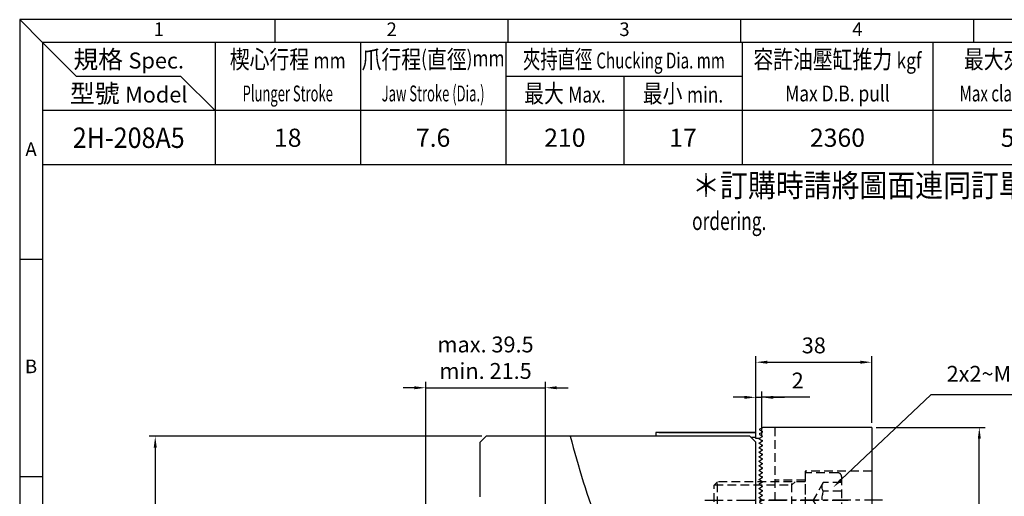
# Model space of a CAD drawing. Units: millimetres. Extents: x -8 to 622, y -9 to 438.
# Drawn here: x -8 to 318, y 281 to 438 of the extents above; entities that cross this region are included whole.
import ezdxf
from ezdxf.enums import TextEntityAlignment as Align

# ---------------------------------------------------------------- set-up
doc = ezdxf.new("R2010")
doc.units = ezdxf.units.MM
doc.header["$LTSCALE"] = 1.5
doc.linetypes.add('CENTER', pattern=[7, 4, -1, 1, -1])
doc.linetypes.add('HIDDEN', pattern=[9.525, 6.35, -3.175])
doc.layers.add('AM_5', color=92, linetype='Continuous', lineweight=25)
for name, color, linetype in [('BORDER', 7, 'Continuous'), ('CENTER', 4, 'CENTER'), ('DRAW', 7, 'Continuous'), ('HIDDEN', 3, 'HIDDEN')]:
    doc.layers.add(name, color=color, linetype=linetype)
doc.styles.get("Standard").update_dxf_attribs({"font": 'romans.shx', "bigfont": 'CHINESET.SHX'})
doc.dimstyles.new('AM_ISO$0', dxfattribs={"dimtxt": 3.5, "dimasz": 2.5, "dimexe": 1.3, "dimexo": 1, "dimgap": 1.5, "dimtad": 1, "dimdsep": 46, "dimtxsty": 'Standard', "dimblk": '_ACMFILLED15', "dimblk1": '_ACMFILLED15', "dimblk2": '_ACMFILLED15', "dimcen": 0, "dimclrd": 2, "dimclre": 2, "dimclrt": 1, "dimadec": 0, "dimazin": 2, "dimtfac": 0.65, "dimtix": 1, "dimtmove": 1, "dimatfit": 3, "dimldrblk": '_ACMFILLED15', "dimfxl": 0, "dimlwd": -1, "dimlwe": -1, "dimarcsym": 0})

# ---------------------------------------------------------------- blocks, each defined once
blk = doc.blocks.new('A3')
at = {"layer": 'BORDER', "color": 2}
for p, q in [((415, 292), (-5, 292)), ((-5, 292), (-5, 0)), ((0, 287), (-5, 292)), ((51.25, 287), (51.25, 292)), ((102.5, 287), (102.5, 292)), ((153.75, 287), (153.75, 292)), ((205, 287), (205, 292)), ((0, 239.16), (-5, 239.16)), ((0, 191.33), (-5, 191.33))]:
    blk.add_line(p, q, dxfattribs=at)
at = {"layer": 'BORDER'}
for p, q in [((410, 287), (0, 287)), ((0, 287), (0, 0))]:
    blk.add_line(p, q, dxfattribs=at)
at = {"layer": 'BORDER', "color": 1, "char_height": 3, "attachment_point": 5}
for s, insert, width in [('1', (25.62, 289.5), 51.25), ('2', (76.88, 289.5), 51.25), ('3', (128.12, 289.5), 51.25), ('4', (179.38, 289.5), 51.25), ('A', (-2.5, 263.08), 5), ('B', (-2.5, 215.25), 5)]:
    blk.add_mtext(s, dxfattribs=dict(at, insert=insert, width=width))
blk = doc.blocks.new('GRIP-A3(夾頭)標題欄')
at = {"layer": 'BORDER', "color": 2}
for p, q in [((-410, 287), (-402.5, 279.5)), ((-372, 287), (-372, 260)), ((-340, 287), (-340, 260)), ((-308, 287), (-308, 260)), ((-256, 287), (-256, 260)), ((-214, 287), (-214, 260)), ((-379.5, 279.5), (-402.5, 279.5)), ((-379.5, 279.5), (-372, 272)), ((-256, 279.5), (-308, 279.5)), ((-282, 279.5), (-282, 260)), ((-80, 272), (-410, 272))]:
    blk.add_line(p, q, dxfattribs=at)
at = {"layer": 'BORDER'}
blk.add_line((-80, 260), (-410, 260), dxfattribs=at)
at = {"layer": 'BORDER', "color": 3, "attachment_point": 5}
for s, insert, char_height, width in [('{\\H1.3333x;規格 \\H0.875x;Spec.}', (-391, 283.25), 3, 38), ('{\\H1.3333x;\\W0.8;楔心行程 \\H0.875x;mm}', (-356, 283.25), 3, 32), ('{\\H1.3333x;\\W0.8;爪行程\\H0.875x;(\\H1.1429x;直徑\\H0.875x;)mm}', (-324, 283.25), 3, 32), ('{\\H1.3333x;\\W0.7;夾持直徑 \\H0.875x;Chucking Dia. mm}', (-282, 283.25), 3, 52), ('{\\H1.3333x;\\W0.8;容許油壓缸推力 \\H0.875x;kgf}', (-235, 283.25), 3, 42), ('{\\H1.3333x;\\W0.8;最大夾持力 \\H0.875x;kgf}', (-193, 283.25), 3, 42), ('{\\H1.3333x;型號 \\H0.875x;Model}', (-391, 275.75), 3, 38), ('{\\W0.6;Plunger Stroke}', (-356, 275.75), 3.5, 32), ('{\\W0.6;Jaw Stroke (Dia.)}', (-324, 275.75), 3.5, 32), ('{\\H1.3333x;\\W0.8;最大 \\H0.875x;Max.}', (-295, 275.75), 3, 26), ('{\\H1.3333x;\\W0.8;最小 \\H0.875x;min.}', (-269, 275.75), 3, 26), ('{\\W0.8;Max D.B. pull}', (-235, 275.75), 3.5, 42), ('{\\W0.7;Max clamping force}', (-193, 275.75), 3.5, 42)]:
    blk.add_mtext(s, dxfattribs=dict(at, insert=insert, char_height=char_height, width=width))
at = {"layer": 'BORDER', "color": 1, "insert": (-267, 258), "char_height": 5, "width": 187, "attachment_point": 1}
blk.add_mtext('{\\W0.9;＊訂購時請將圖面連同訂單一併回傳。\\W0.7;  \\H0.8x;＊Please send back with order while ordering.}', dxfattribs=at)
at = {"layer": 'BORDER', "color": 1, "width": 0.9}
blk.add_attdef('型號', text='', height=4.5, dxfattribs=at).set_placement((-391, 266), align=Align.MIDDLE_CENTER)
at = {"layer": 'BORDER', "color": 1}
for tag, height, p in [('楔心行程', 4, (-356, 266)), ('爪行程', 4, (-324, 266)), ('最大夾持徑', 4, (-295, 266)), ('最小夾持徑', 4, (-269, 266)), ('容許推力', 4, (-235, 266)), ('最大夾持力', 4, (-193, 266)), ('最高轉數', 4, (-151, 266)), ('GD', 4, (-117.5, 266)), ('重量', 4, (-92.5, 266)), ('A.1', 3, (-380, -3)), ('GEN-TITLE-DAT{5.44}', 3, (-74, -3))]:
    blk.add_attdef(tag, text='', height=height, dxfattribs=at).set_placement(p, align=Align.MIDDLE_CENTER)
at = {"layer": 'BORDER'}
blk.add_attdef('名稱', (-408, 9.5), '', height=8, dxfattribs=at)
at = {"layer": 'BORDER', "width": 0.8}
blk.add_attdef('NAME', (-318, 9.5), '', height=7, dxfattribs=at)
at = {"layer": 'BORDER', "color": 1}
blk.add_attdef('GEN-TITLE-DWG{10.8}', text='', height=3, dxfattribs=at).set_placement((-43, -3), align=Align.MIDDLE_LEFT)
blk = doc.blocks.new('FJW08S00S')
at = {"layer": 'CENTER'}
for p, q in [((24, 42.89), (24, 0.69)), ((49, 42.44), (49, 0))]:
    blk.add_line(p, q, dxfattribs=at)
at = {"layer": 'DRAW'}
for p, q in [((0, 39.28), (0, 3.28)), ((0, 39.28), (95, 39.28)), ((95, 39.28), (95, 7.28)), ((89.5, 7.28), (95, 7.28)), ((89.5, 7.28), (89.5, 2.51)), ((0.58, 2.28), (0, 3.28)), ((0.58, 2.28), (0.87, 2.28)), ((0.87, 2.28), (1.39, 3.18)), ((2.08, 2.28), (1.56, 3.18)), ((2.08, 2.28), (2.37, 2.28)), ((2.37, 2.28), (2.89, 3.18)), ((3.58, 2.28), (3.06, 3.18)), ((3.58, 2.28), (3.87, 2.28)), ((3.87, 2.28), (4.39, 3.18)), ((5.08, 2.28), (4.56, 3.18)), ((5.08, 2.28), (5.37, 2.28)), ((5.37, 2.28), (5.89, 3.18)), ((6.58, 2.28), (6.06, 3.18)), ((6.58, 2.28), (6.87, 2.28)), ((6.87, 2.28), (7.39, 3.18)), ((8.08, 2.28), (7.56, 3.18)), ((8.08, 2.28), (8.37, 2.28)), ((8.37, 2.28), (8.89, 3.18)), ((9.58, 2.28), (9.06, 3.18)), ((9.58, 2.28), (9.87, 2.28)), ((9.87, 2.28), (10.39, 3.18)), ((11.08, 2.28), (10.56, 3.18)), ((11.08, 2.28), (11.37, 2.28)), ((11.37, 2.28), (11.89, 3.18)), ((12.58, 2.28), (12.06, 3.18)), ((12.58, 2.28), (12.87, 2.28)), ((12.87, 2.28), (13.39, 3.18)), ((14.08, 2.28), (13.56, 3.18)), ((14.08, 2.28), (14.37, 2.28)), ((14.37, 2.28), (14.89, 3.18)), ((15.58, 2.28), (15.06, 3.18)), ((15.58, 2.28), (15.87, 2.28)), ((15.87, 2.28), (16.39, 3.18)), ((17.08, 2.28), (16.56, 3.18)), ((17.08, 2.28), (17.37, 2.28)), ((17.37, 2.28), (17.89, 3.18)), ((18.58, 2.28), (18.06, 3.18)), ((18.58, 2.28), (18.87, 2.28)), ((18.87, 2.28), (19.39, 3.18)), ((20.08, 2.28), (19.56, 3.18)), ((20.08, 2.28), (20.37, 2.28)), ((20.37, 2.28), (20.89, 3.18)), ((21.58, 2.28), (21.06, 3.18)), ((21.58, 2.28), (21.87, 2.28)), ((21.87, 2.28), (22.39, 3.18)), ((23.08, 2.28), (22.56, 3.18)), ((23.08, 2.28), (23.37, 2.28)), ((23.37, 2.28), (23.89, 3.18)), ((24.58, 2.28), (24.06, 3.18)), ((24.58, 2.28), (24.87, 2.28)), ((24.87, 2.28), (25.39, 3.18)), ((26.08, 2.28), (25.56, 3.18)), ((26.08, 2.28), (26.37, 2.28)), ((26.37, 2.28), (26.89, 3.18)), ((27.58, 2.28), (27.06, 3.18)), ((27.58, 2.28), (27.87, 2.28)), ((27.87, 2.28), (28.39, 3.18)), ((29.08, 2.28), (28.56, 3.18)), ((29.08, 2.28), (29.37, 2.28)), ((29.37, 2.28), (29.89, 3.18)), ((30.58, 2.28), (30.06, 3.18)), ((30.58, 2.28), (30.87, 2.28)), ((30.87, 2.28), (31.39, 3.18)), ((32.08, 2.28), (31.56, 3.18)), ((32.08, 2.28), (32.37, 2.28)), ((32.37, 2.28), (32.89, 3.18)), ((33.58, 2.28), (33.06, 3.18)), ((33.58, 2.28), (33.87, 2.28)), ((33.87, 2.28), (34.39, 3.18)), ((35.08, 2.28), (34.56, 3.18)), ((35.08, 2.28), (35.37, 2.28)), ((35.37, 2.28), (35.89, 3.18)), ((36.58, 2.28), (36.06, 3.18)), ((36.58, 2.28), (36.87, 2.28)), ((36.87, 2.28), (37.39, 3.18)), ((38.08, 2.28), (37.56, 3.18)), ((38.08, 2.28), (38.37, 2.28)), ((38.37, 2.28), (38.89, 3.18)), ((39.58, 2.28), (39.06, 3.18)), ((39.58, 2.28), (39.87, 2.28)), ((39.87, 2.28), (40.39, 3.18)), ((41.08, 2.28), (40.56, 3.18)), ((41.08, 2.28), (41.37, 2.28)), ((41.37, 2.28), (41.89, 3.18)), ((42.58, 2.28), (42.06, 3.18)), ((42.58, 2.28), (42.87, 2.28)), ((42.87, 2.28), (43.39, 3.18)), ((44.08, 2.28), (43.56, 3.18)), ((44.08, 2.28), (44.37, 2.28)), ((44.37, 2.28), (44.89, 3.18)), ((45.58, 2.28), (45.06, 3.18)), ((45.58, 2.28), (45.87, 2.28)), ((45.87, 2.28), (46.39, 3.18)), ((47.08, 2.28), (46.56, 3.18)), ((47.08, 2.28), (47.37, 2.28)), ((47.37, 2.28), (47.89, 3.18)), ((48.58, 2.28), (48.06, 3.18)), ((48.58, 2.28), (48.87, 2.28)), ((48.87, 2.28), (49.39, 3.18)), ((50.08, 2.28), (49.56, 3.18)), ((50.08, 2.28), (50.37, 2.28)), ((50.37, 2.28), (50.89, 3.18)), ((51.58, 2.28), (51.06, 3.18)), ((51.58, 2.28), (51.87, 2.28)), ((51.87, 2.28), (52.39, 3.18)), ((53.08, 2.28), (52.56, 3.18)), ((53.08, 2.28), (53.37, 2.28)), ((53.37, 2.28), (53.89, 3.18)), ((54.58, 2.28), (54.06, 3.18)), ((54.58, 2.28), (54.87, 2.28)), ((54.87, 2.28), (55.39, 3.18)), ((56.08, 2.28), (55.56, 3.18)), ((56.08, 2.28), (56.37, 2.28)), ((56.37, 2.28), (56.89, 3.18)), ((57.58, 2.28), (57.06, 3.18)), ((57.58, 2.28), (57.87, 2.28)), ((57.87, 2.28), (58.39, 3.18)), ((59.08, 2.28), (58.56, 3.18)), ((59.08, 2.28), (59.37, 2.28)), ((59.37, 2.28), (59.89, 3.18)), ((60.58, 2.28), (60.06, 3.18)), ((60.58, 2.28), (60.87, 2.28)), ((60.87, 2.28), (61.39, 3.18)), ((62.08, 2.28), (61.56, 3.18)), ((62.08, 2.28), (62.37, 2.28)), ((62.37, 2.28), (62.89, 3.18)), ((63.58, 2.28), (63.06, 3.18)), ((63.58, 2.28), (63.87, 2.28)), ((63.87, 2.28), (64.39, 3.18)), ((65.08, 2.28), (64.56, 3.18)), ((65.08, 2.28), (65.37, 2.28)), ((65.37, 2.28), (65.89, 3.18)), ((66.58, 2.28), (66.06, 3.18)), ((66.58, 2.28), (66.87, 2.28)), ((66.87, 2.28), (67.39, 3.18)), ((68.08, 2.28), (67.56, 3.18)), ((68.08, 2.28), (68.37, 2.28)), ((68.37, 2.28), (68.89, 3.18)), ((69.58, 2.28), (69.06, 3.18)), ((69.58, 2.28), (69.87, 2.28)), ((69.87, 2.28), (70.39, 3.18)), ((71.08, 2.28), (70.56, 3.18)), ((71.08, 2.28), (71.37, 2.28)), ((71.37, 2.28), (71.89, 3.18)), ((72.58, 2.28), (72.06, 3.18)), ((72.58, 2.28), (72.87, 2.28)), ((72.87, 2.28), (73.39, 3.18)), ((74.08, 2.28), (73.56, 3.18)), ((74.08, 2.28), (74.37, 2.28)), ((74.37, 2.28), (74.89, 3.18)), ((75.58, 2.28), (75.06, 3.18)), ((75.58, 2.28), (75.87, 2.28)), ((75.87, 2.28), (76.39, 3.18)), ((77.08, 2.28), (76.56, 3.18)), ((77.08, 2.28), (77.37, 2.28)), ((77.37, 2.28), (77.89, 3.18)), ((78.58, 2.28), (78.06, 3.18)), ((78.58, 2.28), (78.87, 2.28)), ((78.87, 2.28), (79.39, 3.18)), ((80.08, 2.28), (79.56, 3.18)), ((80.08, 2.28), (80.37, 2.28)), ((80.37, 2.28), (80.89, 3.18)), ((81.58, 2.28), (81.06, 3.18)), ((81.58, 2.28), (81.87, 2.28)), ((81.87, 2.28), (82.39, 3.18)), ((83.08, 2.28), (82.56, 3.18)), ((83.08, 2.28), (83.37, 2.28)), ((83.37, 2.28), (83.89, 3.18)), ((84.58, 2.28), (84.06, 3.18)), ((84.58, 2.28), (84.87, 2.28)), ((84.87, 2.28), (85.39, 3.18)), ((86.08, 2.28), (85.56, 3.18)), ((86.08, 2.28), (86.37, 2.28)), ((86.37, 2.28), (86.89, 3.18)), ((87.58, 2.28), (87.06, 3.18)), ((87.58, 2.28), (87.87, 2.28)), ((87.87, 2.28), (88.39, 3.18)), ((89.08, 2.28), (88.56, 3.18)), ((89.08, 2.28), (89.37, 2.28)), ((89.37, 2.28), (89.5, 2.51))]:
    blk.add_line(p, q, dxfattribs=at)
for centre in [(1.47, 3.13), (2.97, 3.13), (4.47, 3.13), (5.97, 3.13), (7.47, 3.13), (8.97, 3.13), (10.47, 3.13), (11.97, 3.13), (13.47, 3.13), (14.97, 3.13), (16.47, 3.13), (17.97, 3.13), (19.47, 3.13), (20.97, 3.13), (22.47, 3.13), (23.97, 3.13), (25.47, 3.13), (26.97, 3.13), (28.47, 3.13), (29.97, 3.13), (31.47, 3.13), (32.97, 3.13), (34.47, 3.13), (35.97, 3.13), (37.47, 3.13), (38.97, 3.13), (40.47, 3.13), (41.97, 3.13), (43.47, 3.13), (44.97, 3.13), (46.47, 3.13), (47.97, 3.13), (49.47, 3.13), (50.97, 3.13), (52.47, 3.13), (53.97, 3.13), (55.47, 3.13), (56.97, 3.13), (58.47, 3.13), (59.97, 3.13), (61.47, 3.13), (62.97, 3.13), (64.47, 3.13), (65.97, 3.13), (67.47, 3.13), (68.97, 3.13), (70.47, 3.13), (71.97, 3.13), (73.47, 3.13), (74.97, 3.13), (76.47, 3.13), (77.97, 3.13), (79.47, 3.13), (80.97, 3.13), (82.47, 3.13), (83.97, 3.13), (85.47, 3.13), (86.97, 3.13), (88.47, 3.13)]:
    blk.add_arc(centre, 0.099, 30, 150, dxfattribs=at)
at = {"layer": 'HIDDEN', "ltscale": 0.3}
for p, q in [((14.5, 39.28), (14.5, 17.28)), ((33.5, 39.28), (33.5, 17.28)), ((39.5, 39.28), (39.5, 17.28)), ((58.5, 39.28), (58.5, 17.28)), ((14.5, 17.28), (33.5, 17.28)), ((17.5, 17.28), (17.5, 7.28)), ((30.5, 17.28), (30.5, 7.28)), ((39.5, 17.28), (58.5, 17.28)), ((42.5, 17.28), (42.5, 7.28)), ((55.5, 17.28), (55.5, 7.28)), ((0, 7.28), (89.5, 7.28))]:
    blk.add_line(p, q, dxfattribs=at)
blk = doc.blocks.new('FSW160600')
at = {"layer": 'CENTER'}
blk.add_line((-3.09, 9), (44.2, 9), dxfattribs=at)
at = {"layer": 'HIDDEN', "ltscale": 0.3}
for p, q in [((40.8, 18), (30, 18)), ((30, 18), (30, 0)), ((42, 16.8), (42, 1.2)), ((1.07, 15), (0, 13.93)), ((0, 4.07), (0, 13.93)), ((0.13, 14.05), (25.62, 14.05)), ((30, 15), (1.07, 15)), ((1.07, 3), (1.07, 15)), ((25.62, 3), (25.62, 15)), ((25.62, 14.05), (26.7, 15)), ((36, 14.78), (32.67, 9)), ((42, 14.78), (36, 14.78)), ((42, 11.89), (36, 11.89)), ((36, 3.23), (32.67, 9)), ((1.07, 3), (0, 4.07)), ((0.13, 3.95), (25.62, 3.95)), ((25.62, 3.95), (26.7, 3)), ((42, 6.11), (36, 6.11)), ((30, 3), (1.07, 3)), ((40.8, 0), (30, 0)), ((42, 3.23), (36, 3.23))]:
    blk.add_line(p, q, dxfattribs=at)
for centre, radius, start, end in [((40.8, 16.8), 1.2, 0, 90), ((37.86, 13.33), 2.35, 142.1211, 217.8789), ((44.17, 9), 8.66, 160.5288, 199.4712), ((37.86, 4.67), 2.35, 142.1211, 217.8789), ((40.8, 1.2), 1.2, 270, 0)]:
    blk.add_arc(centre, radius, start, end, dxfattribs=at)
blk = doc.blocks.new('_ACMFILLED15')
at = {"color": 0}
blk.add_trace([(-1, -0.132), (-1, 0.132), (0, 0)], dxfattribs=at)
blk = doc.blocks.new('*D16')
at = {"layer": 'AM_5', "color": 2, "linetype": 'ByBlock'}
for p, q in [((145.06, 300.39), (35.3, 300.39)), ((37.25, 296.64), (37.25, 94.14)), ((145.06, 90.39), (35.3, 90.39))]:
    blk.add_line(p, q, dxfattribs=at)
at = {"layer": 'Defpoints', "color": 0}
for p in [(146.56, 300.39), (37.25, 90.39), (146.56, 90.39)]:
    blk.add_point(p, dxfattribs=at)
at = {"layer": 'AM_5', "color": 2, "xscale": 3.75, "yscale": 3.75, "zscale": 3.75}
for p, rotation in [((37.25, 300.39), 90), ((37.25, 90.39), 270)]:
    blk.add_blockref('_ACMFILLED15', p, dxfattribs=dict(at, rotation=rotation))
at = {"layer": 'AM_5', "color": 1, "insert": (32.37, 195.39), "char_height": 5.25, "attachment_point": 5, "rotation": 90}
blk.add_mtext('%%c210', dxfattribs=at)
blk = doc.blocks.new('*D17')
at = {"layer": 'AM_5', "color": 2, "linetype": 'ByBlock'}
for p, q in [((231.81, 313.23), (228.06, 313.23)), ((235.56, 299.89), (235.56, 315.18)), ((235.56, 313.23), (237.56, 313.23)), ((235.56, 313.23), (237.56, 313.23)), ((237.56, 300.51), (237.56, 315.18)), ((253.37, 313.23), (237.56, 313.23)), ((241.31, 313.23), (245.06, 313.23))]:
    blk.add_line(p, q, dxfattribs=at)
at = {"layer": 'Defpoints', "color": 0}
for p in [(237.56, 313.23), (235.56, 298.39), (237.56, 299.01)]:
    blk.add_point(p, dxfattribs=at)
at = {"layer": 'AM_5', "color": 2, "xscale": 3.75, "yscale": 3.75, "zscale": 3.75}
blk.add_blockref('_ACMFILLED15', (235.56, 313.23), dxfattribs=at)
at = {"layer": 'AM_5', "color": 2, "xscale": 3.75, "yscale": 3.75, "zscale": 3.75, "rotation": 180}
blk.add_blockref('_ACMFILLED15', (237.56, 313.23), dxfattribs=at)
at = {"layer": 'AM_5', "color": 1, "insert": (249.37, 318.1), "char_height": 5.25, "attachment_point": 5}
blk.add_mtext('2', dxfattribs=at)
blk = doc.blocks.new('*D18')
at = {"layer": 'AM_5', "color": 2, "linetype": 'ByBlock'}
for p, q in [((235.56, 299.89), (235.56, 326.78)), ((273.81, 304.81), (273.81, 326.78)), ((239.31, 324.83), (270.06, 324.83))]:
    blk.add_line(p, q, dxfattribs=at)
at = {"layer": 'Defpoints', "color": 0}
for p in [(273.81, 324.83), (273.81, 303.31), (235.56, 298.39)]:
    blk.add_point(p, dxfattribs=at)
at = {"layer": 'AM_5', "color": 2, "xscale": 3.75, "yscale": 3.75, "zscale": 3.75, "rotation": 180}
blk.add_blockref('_ACMFILLED15', (235.56, 324.83), dxfattribs=at)
at = {"layer": 'AM_5', "color": 2, "xscale": 3.75, "yscale": 3.75, "zscale": 3.75}
blk.add_blockref('_ACMFILLED15', (273.81, 324.83), dxfattribs=at)
at = {"layer": 'AM_5', "color": 1, "insert": (254.69, 329.71), "char_height": 5.25, "attachment_point": 5}
blk.add_mtext('38', dxfattribs=at)
blk = doc.blocks.new('*D25')
at = {"layer": 'AM_5', "color": 2, "linetype": 'ByBlock'}
for p, q in [((275.31, 303.31), (311.29, 303.31)), ((309.34, 212.06), (309.34, 299.56)), ((275.31, 208.31), (311.29, 208.31))]:
    blk.add_line(p, q, dxfattribs=at)
at = {"layer": 'Defpoints', "color": 0}
for p in [(273.81, 303.31), (309.34, 303.31), (273.81, 208.31)]:
    blk.add_point(p, dxfattribs=at)
at = {"layer": 'AM_5', "color": 2, "xscale": 3.75, "yscale": 3.75, "zscale": 3.75}
for p, rotation in [((309.34, 303.31), 90), ((309.34, 208.31), 270)]:
    blk.add_blockref('_ACMFILLED15', p, dxfattribs=dict(at, rotation=rotation))
at = {"layer": 'AM_5', "color": 1, "insert": (304.47, 255.81), "char_height": 5.25, "attachment_point": 5, "rotation": 90}
blk.add_mtext('95', dxfattribs=at)
blk = doc.blocks.new('*D38')
at = {"layer": 'AM_5', "color": 2, "linetype": 'ByBlock'}
for p, q in [((122.81, 316.39), (119.06, 316.39)), ((126.56, 271.89), (126.56, 318.34)), ((126.56, 316.39), (166.06, 316.39)), ((166.06, 236.39), (166.06, 318.34)), ((169.81, 316.39), (173.56, 316.39))]:
    blk.add_line(p, q, dxfattribs=at)
at = {"layer": 'Defpoints', "color": 0}
for p in [(166.06, 316.39), (126.56, 270.39), (166.06, 234.89)]:
    blk.add_point(p, dxfattribs=at)
at = {"layer": 'AM_5', "color": 2, "xscale": 3.75, "yscale": 3.75, "zscale": 3.75}
blk.add_blockref('_ACMFILLED15', (126.56, 316.39), dxfattribs=at)
at = {"layer": 'AM_5', "color": 2, "xscale": 3.75, "yscale": 3.75, "zscale": 3.75, "rotation": 180}
blk.add_blockref('_ACMFILLED15', (166.06, 316.39), dxfattribs=at)
at = {"layer": 'AM_5', "color": 1, "insert": (146.31, 325.64), "char_height": 5.25, "attachment_point": 5}
blk.add_mtext('max. 39.5\\Pmin. 21.5', dxfattribs=at)
blk = doc.blocks.new('*S61')
at = {"layer": 'AM_5', "color": 2}
for p, q in [((293.3, 314.11), (263.76, 286.03)), ((352.8, 314.11), (293.3, 314.11))]:
    blk.add_line(p, q, dxfattribs=at)
at = {"layer": 'AM_5', "color": 2, "linetype": 'Continuous'}
blk.add_trace([(263.42, 286.38), (264.1, 285.67), (261.04, 283.44)], dxfattribs=at)
at = {"layer": 'AM_5', "color": 1, "insert": (298.55, 316.73), "char_height": 5.25, "attachment_point": 7}
blk.add_mtext('2x2~M12x30L', dxfattribs=at)

msp = doc.modelspace()

# ---------------------------------------------------------------- linework, layer by layer
at = {"layer": 'DRAW'}
for p, q in [((146.563, 300.39), (144.563, 298.39)), ((233.563, 300.39), (146.563, 300.39)), ((235.563, 301.588), (202.563, 301.588)), ((202.563, 301.588), (202.563, 300.39)), ((203.563, 301.588), (235.563, 301.588)), ((233.563, 300.39), (235.563, 298.39)), ((235.563, 299.945), (234.007, 299.945)), ((235.563, 299.588), (235.563, 301.588)), ((236.563, 299.588), (235.563, 299.588)), ((236.563, 299.588), (237.563, 299.011)), ((144.563, 280.39), (144.563, 298.39)), ((235.563, 92.39), (235.563, 298.39)), ((236.563, 298.088), (237.563, 298.665)), ((236.563, 298.088), (237.563, 297.511)), ((236.563, 296.588), (237.563, 297.165)), ((236.563, 296.588), (237.563, 296.011)), ((237.563, 298.665), (237.563, 299.011)), ((237.563, 297.165), (237.563, 297.511)), ((237.563, 295.665), (237.563, 296.011)), ((236.563, 295.088), (237.563, 295.665)), ((236.563, 295.088), (237.563, 294.511)), ((236.563, 293.588), (237.563, 294.165)), ((236.563, 293.588), (237.563, 293.011)), ((236.563, 292.088), (237.563, 292.665)), ((237.563, 294.165), (237.563, 294.511)), ((237.563, 292.665), (237.563, 293.011)), ((236.563, 292.088), (237.563, 291.511))]:
    msp.add_line(p, q, dxfattribs=at)
at = {"layer": 'DRAW', "ltscale": 0.3}
for p, q in [((236.563, 290.588), (237.563, 291.165)), ((236.563, 290.588), (237.563, 290.011)), ((236.563, 289.088), (237.563, 289.665)), ((237.563, 291.165), (237.563, 291.511)), ((237.563, 289.665), (237.563, 290.011)), ((236.563, 289.088), (237.563, 288.511)), ((236.563, 287.588), (237.563, 288.165)), ((236.563, 287.588), (237.563, 287.011)), ((236.563, 286.088), (237.563, 286.665)), ((236.563, 286.088), (237.563, 285.511)), ((237.563, 288.165), (237.563, 288.511)), ((237.563, 286.665), (237.563, 287.011)), ((236.563, 284.588), (237.563, 285.165)), ((236.563, 284.588), (237.563, 284.011)), ((236.563, 283.088), (237.563, 283.665)), ((236.563, 283.088), (237.563, 282.511)), ((237.563, 285.165), (237.563, 285.511)), ((237.563, 283.665), (237.563, 284.011)), ((236.563, 281.588), (237.563, 282.165)), ((236.563, 281.588), (237.563, 281.011)), ((236.563, 280.088), (237.563, 280.665)), ((237.563, 282.165), (237.563, 282.511)), ((237.563, 280.665), (237.563, 281.011))]:
    msp.add_line(p, q, dxfattribs=at)
at = {"layer": 'DRAW', "color": 3}
msp.add_spline([(174.245, 300.39), (184.055, 270.266), (201.731, 246.095), (226.639, 238.66), (235.563, 236.425)], degree=3, dxfattribs=at)

# ---------------------------------------------------------------- block references
at = {"layer": 'AM_5'}
msp.add_blockref('*S61', (0, 0), dxfattribs=at)
at = {"layer": 'DRAW', "lineweight": 0, "xscale": 1.5, "yscale": 1.5, "zscale": 1.5}
msp.add_blockref('A3', (0, 0), dxfattribs=at)
at = {"layer": 'DRAW', "lineweight": 0}
ref = msp.add_blockref('GRIP-A3(夾頭)標題欄', (615, -0.005), dxfattribs=dict(at, xscale=1.5, yscale=1.5, zscale=1.5))
ref.add_attrib('型號', '2H-208A5', dxfattribs={"layer": 'BORDER', "color": 1, "height": 6.75, "width": 0.9}).set_placement((28.5, 398.995), align=Align.MIDDLE_CENTER)
ref.add_attrib('楔心行程', '18', dxfattribs={"layer": 'BORDER', "color": 1, "height": 6}).set_placement((81, 398.995), align=Align.MIDDLE_CENTER)
ref.add_attrib('爪行程', '7.6', dxfattribs={"layer": 'BORDER', "color": 1, "height": 6}).set_placement((129, 398.995), align=Align.MIDDLE_CENTER)
ref.add_attrib('最大夾持徑', '210', dxfattribs={"layer": 'BORDER', "color": 1, "height": 6}).set_placement((172.5, 398.995), align=Align.MIDDLE_CENTER)
ref.add_attrib('最小夾持徑', '17', dxfattribs={"layer": 'BORDER', "color": 1, "height": 6}).set_placement((211.5, 398.995), align=Align.MIDDLE_CENTER)
ref.add_attrib('容許推力', '2360', dxfattribs={"layer": 'BORDER', "color": 1, "height": 6}).set_placement((262.5, 398.995), align=Align.MIDDLE_CENTER)
ref.add_attrib('最大夾持力', '5840', dxfattribs={"layer": 'BORDER', "color": 1, "height": 6}).set_placement((325.5, 398.995), align=Align.MIDDLE_CENTER)
at = {"layer": 'DRAW', "rotation": 270}
msp.add_blockref('FJW08S00S', (234.537, 303.31), dxfattribs=at)
at = {"layer": 'DRAW'}
msp.add_blockref('FSW160600', (221.813, 270.31), dxfattribs=at)

# ---------------------------------------------------------------- dimensions: what is measured, and where the dimension line sits
at = {"layer": 'AM_5'}
dim = msp.add_linear_dim(base=(166.063, 316.39), p1=(126.563, 270.39), p2=(166.063, 234.89), text='max. <>\\Pmin. 21.5', dimstyle='AM_ISO$0', override={"dimscale": 1.5}, dxfattribs=at)
dim.commit()
dim.dimension.update_dxf_attribs({"geometry": '*D38', "text_midpoint": (146.313, 325.64)})
dim = msp.add_linear_dim(base=(273.813, 324.833), p1=(235.563, 298.39), p2=(273.813, 303.31), dimstyle='AM_ISO$0', override={"dimscale": 1.5, "dimdec": 0}, dxfattribs=at)
dim.commit()
dim.dimension.update_dxf_attribs({"geometry": '*D18', "text_midpoint": (254.688, 329.708)})
dim = msp.add_linear_dim(base=(237.563, 313.229), p1=(235.563, 298.39), p2=(237.563, 299.011), dimstyle='AM_ISO$0', override={"dimscale": 1.5}, dxfattribs=at)
dim.commit()
dim.dimension.update_dxf_attribs({"geometry": '*D17', "text_midpoint": (249.372, 313.302), "dimtype": 160})
dim = msp.add_linear_dim(base=(309.341, 303.31), p1=(273.813, 208.31), p2=(273.813, 303.31), angle=90, dimstyle='AM_ISO$0', override={"dimscale": 1.5, "dimadec": 3}, dxfattribs=at)
dim.commit()
dim.dimension.update_dxf_attribs({"geometry": '*D25', "text_midpoint": (304.466, 255.81)})
dim = msp.add_linear_dim(base=(37.25, 90.39), p1=(146.563, 300.39), p2=(146.563, 90.39), angle=90, text='%%c<>', dimstyle='AM_ISO$0', override={"dimscale": 1.5}, dxfattribs=at)
dim.commit()
dim.dimension.update_dxf_attribs({"geometry": '*D16', "text_midpoint": (32.375, 195.39)})

doc.saveas('drawing.dxf')
